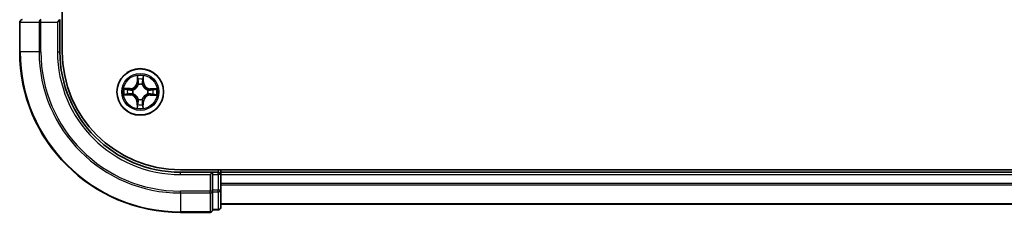
# Model space of a CAD drawing. Units: millimetres. Extents: x 36 to 6939, y 20 to 1004.
# Drawn here: x 1449 to 1572, y 744 to 768 of the extents above; entities that cross this region are included whole.
import ezdxf

# ---------------------------------------------------------------- set-up
doc = ezdxf.new("R2010")
doc.units = ezdxf.units.MM
doc.header["$LTSCALE"] = 2.5
doc.layers.add('Visible (ISO)', color=7, linetype='Continuous', lineweight=35)
doc.layers.add('Visible Narrow (ISO)', color=7, linetype='Continuous', lineweight=25)

msp = doc.modelspace()

# ---------------------------------------------------------------- linework, layer by layer
at = {"layer": 'Visible (ISO)'}
for p, q in [((1454.5274, 764.266), (1454.5274, 884.266)), ((1449.2274, 767.966), (1449.2274, 764.266)), ((1453.9274, 767.966), (1454.2274, 768.266)), ((1454.2274, 764.266), (1454.2274, 768.266)), ((1679.2274, 749.566), (1469.2274, 749.566)), ((1474.2274, 749.266), (1474.2274, 749.566)), ((1473.2274, 749.266), (1469.2274, 749.266)), ((1473.2274, 749.266), (1472.9274, 748.966)), ((1473.9274, 749.266), (1473.2274, 749.266)), ((1473.2274, 748.966), (1473.2274, 749.266)), ((1473.2274, 748.966), (1473.2274, 747.047)), ((1474.2274, 748.966), (1474.2274, 749.266)), ((1674.2274, 749.266), (1474.2274, 749.266)), ((1474.2274, 747.047), (1474.2274, 748.966)), ((1473.2274, 746.9065), (1473.2274, 747.047)), ((1473.2274, 746.8166), (1473.2274, 746.9065)), ((1473.2274, 746.8166), (1473.2274, 744.6355)), ((1474.2274, 744.866), (1474.2274, 747.047)), ((1473.2274, 744.566), (1473.2274, 744.6355)), ((1474.2274, 745.266), (1674.2274, 745.266)), ((1469.2274, 744.266), (1472.9274, 744.266)), ((1473.2274, 744.566), (1473.9274, 744.566))]:
    msp.add_line(p, q, dxfattribs=at)
msp.add_circle((1464.2274, 759.266), 2.9, dxfattribs=at)
for centre, radius, start, end in [((1449.5274, 767.966), 0.3, 90, 180), ((1469.2274, 764.266), 20, 180, 270), ((1469.2274, 764.266), 15, 180, 270), ((1469.2274, 764.266), 14.7, 180, 270), ((1473.9274, 748.966), 0.3, 0, 90), ((1473.9274, 744.866), 0.3, 270, 0), ((1472.9274, 744.566), 0.3, 270, 0)]:
    msp.add_arc(centre, radius, start, end, dxfattribs=at)
at = {"layer": 'Visible Narrow (ISO)'}
for p, q in [((1449.297, 767.966), (1449.2274, 767.966)), ((1449.297, 767.966), (1451.6375, 767.966)), ((1449.297, 764.266), (1449.297, 767.966)), ((1451.8679, 767.966), (1451.6375, 767.966)), ((1451.6375, 767.966), (1451.6375, 764.266)), ((1451.8679, 767.966), (1451.8679, 768.266)), ((1451.8679, 767.966), (1453.9274, 767.966)), ((1451.8679, 764.266), (1451.8679, 767.966)), ((1453.9274, 767.966), (1453.9274, 764.266)), ((1449.297, 764.266), (1449.2274, 764.266)), ((1451.6375, 764.266), (1449.297, 764.266)), ((1451.6375, 764.266), (1451.8679, 764.266)), ((1453.9274, 764.266), (1454.2274, 764.266)), ((1463.8533, 761.2918), (1463.8334, 760.5124)), ((1463.8832, 760.5111), (1463.8957, 761.0011)), ((1464.5871, 760.9956), (1464.5917, 760.5054)), ((1464.6415, 760.5059), (1464.6341, 761.2855)), ((1462.9875, 759.6801), (1462.2079, 759.6727)), ((1462.4979, 759.6256), (1462.988, 759.6302)), ((1462.988, 759.6302), (1462.9875, 759.6801)), ((1462.988, 759.6302), (1462.9887, 759.5576)), ((1463.2925, 759.5201), (1463.3131, 759.5145)), ((1463.8832, 760.5111), (1463.8334, 760.5124)), ((1463.8832, 760.5111), (1463.9558, 760.5093)), ((1463.9937, 760.1842), (1463.9884, 760.2049)), ((1464.4815, 760.2009), (1464.4759, 760.1803)), ((1464.5917, 760.5054), (1464.519, 760.5048)), ((1464.5917, 760.5054), (1464.6415, 760.5059)), ((1465.1456, 759.4997), (1465.1663, 759.505)), ((1465.4726, 759.6102), (1465.4707, 759.5376)), ((1465.4726, 759.6102), (1465.4738, 759.66)), ((1465.4726, 759.6102), (1465.9625, 759.5978)), ((1466.2532, 759.6402), (1465.4738, 759.66)), ((1462.2016, 758.8919), (1462.981, 758.872)), ((1462.9823, 758.9218), (1462.4923, 758.9343)), ((1462.9823, 758.9218), (1462.981, 758.872)), ((1462.9823, 758.9218), (1462.9841, 758.9944)), ((1463.3092, 759.0323), (1463.2886, 759.027)), ((1463.9734, 758.3311), (1463.979, 758.3517)), ((1464.4611, 758.3478), (1464.4664, 758.3271)), ((1465.1623, 759.012), (1465.1418, 759.0175)), ((1465.4669, 758.9018), (1465.4662, 758.9744)), ((1465.957, 758.9064), (1465.4669, 758.9018)), ((1465.4669, 758.9018), (1465.4673, 758.852)), ((1465.4673, 758.852), (1466.2469, 758.8593)), ((1463.8632, 758.0266), (1463.8134, 758.0261)), ((1463.8134, 758.0261), (1463.8207, 757.2465)), ((1463.8632, 758.0266), (1463.9358, 758.0273)), ((1463.8678, 757.5365), (1463.8632, 758.0266)), ((1464.5717, 758.0209), (1464.499, 758.0227)), ((1464.5717, 758.0209), (1464.5592, 757.5309)), ((1464.5717, 758.0209), (1464.6215, 758.0196)), ((1464.6016, 757.2402), (1464.6215, 758.0196)), ((1473.9274, 749.566), (1473.9274, 749.266)), ((1469.2274, 748.966), (1469.2274, 749.266)), ((1469.2274, 748.966), (1472.9274, 748.966)), ((1472.9274, 748.966), (1472.9274, 746.9065)), ((1473.2274, 748.966), (1473.9274, 748.966)), ((1473.9274, 748.966), (1473.9274, 749.266)), ((1473.9274, 748.966), (1473.9274, 747.047)), ((1474.2274, 748.966), (1473.9274, 748.966)), ((1474.2274, 748.966), (1674.2274, 748.966)), ((1674.2274, 747.8597), (1474.2274, 747.8597)), ((1474.2274, 747.706), (1674.2274, 747.706)), ((1472.9274, 746.9065), (1469.2274, 746.9065)), ((1469.2274, 746.6761), (1469.2274, 746.9065)), ((1469.2274, 746.6761), (1472.9274, 746.6761)), ((1469.2274, 746.6761), (1469.2274, 744.3355)), ((1473.2274, 746.9065), (1472.9274, 746.9065)), ((1472.9274, 746.6761), (1472.9274, 746.9065)), ((1472.9274, 746.6761), (1472.9274, 744.3355)), ((1473.9274, 747.047), (1473.2274, 747.047)), ((1473.2274, 746.8166), (1473.9274, 746.8166)), ((1474.2274, 747.047), (1473.9274, 747.047)), ((1473.9274, 746.8166), (1473.9274, 747.047)), ((1473.9274, 746.8166), (1473.9274, 744.6355)), ((1473.9274, 744.6355), (1473.2274, 744.6355)), ((1473.9274, 744.566), (1473.9274, 744.6355)), ((1674.2274, 745.3124), (1474.2274, 745.3124)), ((1472.9274, 744.3355), (1469.2274, 744.3355)), ((1469.2274, 744.3355), (1469.2274, 744.266)), ((1472.9274, 744.266), (1472.9274, 744.3355))]:
    msp.add_line(p, q, dxfattribs=at)
for radius in [2.8677, 2.3092, 2.1415]:
    msp.add_circle((1464.2274, 759.266), radius, dxfattribs=at)
for centre, radius, start, end in [((1469.2274, 764.266), 19.9305, 180, 270), ((1469.2274, 764.266), 17.59, 180, 270), ((1469.2274, 764.266), 17.3595, 180, 270), ((1469.2274, 764.266), 15.3, 180, 270), ((1464.2274, 759.266), 2.0601, 78.613538, 100.464375), ((1464.2274, 759.266), 1.6122, 79.231436, 99.846477), ((1464.2274, 759.266), 2.0601, 168.613538, 190.464375), ((1464.2274, 759.266), 1.6122, 169.231436, 189.846477), ((1462.9795, 760.5342), 0.8542, 270.538956, 358.538956), ((1462.9795, 760.5342), 0.904, 270.538956, 358.538956), ((1464.2274, 759.266), 0.9688, 164.797, 194.280912), ((1464.2274, 759.266), 0.9475, 164.797, 194.280912), ((1464.2274, 759.266), 0.9688, 74.797, 104.280912), ((1464.2274, 759.266), 0.9475, 74.797, 104.280912), ((1465.4956, 760.5139), 0.904, 180.538956, 268.538956), ((1465.4956, 760.5139), 0.8542, 180.538956, 268.538956), ((1464.2274, 759.266), 0.9475, 344.797, 14.280912), ((1464.2274, 759.266), 0.9688, 344.797, 14.280912), ((1464.2274, 759.266), 1.6122, 349.231436, 9.846477), ((1464.2274, 759.266), 2.0601, 348.613538, 10.464375), ((1462.9592, 758.0181), 0.8542, 0.538956, 88.538956), ((1462.9592, 758.0181), 0.904, 0.538956, 88.538956), ((1464.2274, 759.266), 0.9688, 254.797, 284.280912), ((1464.2274, 759.266), 0.9475, 254.797, 284.280912), ((1465.4754, 757.9978), 0.904, 90.538956, 178.538956), ((1465.4754, 757.9978), 0.8542, 90.538956, 178.538956), ((1464.2274, 759.266), 2.0601, 258.613538, 280.464375), ((1464.2274, 759.266), 1.6122, 259.231436, 279.846477)]:
    msp.add_arc(centre, radius, start, end, dxfattribs=at)
for centre, major_axis, ratio, start_param, end_param in [((1449.5274, 767.966), (0, 0.3), 0.76822128, 0, 1.57079633), ((1451.8679, 767.966), (0, 0.3), 0.76822128, 0, 1.57079633), ((1463.9455, 760.9998), (-0.05, -0.0016), 0.54850665, 4.7835784, 6.17876057), ((1463.9594, 760.8103), (-0.0494, -0.0076), 0.89574018, 4.73044269, 6.08586581), ((1464.0056, 760.508), (-0.0494, -0.0076), 0.89572054, 4.73483766, 6.08588361), ((1464.4692, 760.5043), (0.0493, -0.0083), 0.89572054, 0.1973017, 1.54834765), ((1464.5203, 760.8058), (0.0493, -0.0084), 0.89574018, 0.19731949, 1.55274262), ((1464.5372, 760.9951), (0.0499, -0.0024), 0.54850665, 0.10442473, 1.4996069), ((1462.4983, 759.5758), (0.0024, 0.0499), 0.54850665, 0.10442473, 1.4996069), ((1462.6876, 759.5589), (0.0084, 0.0493), 0.89574018, 0.19731949, 1.55274262), ((1462.9891, 759.5078), (0.0083, 0.0493), 0.89572054, 0.1973017, 1.54834765), ((1463.3358, 759.5083), (-0.0087, 0.0492), 0.87684641, 0.18229136, 1.17990219), ((1463.3358, 759.5083), (-0.0145, 0.0478), 0.41070123, 0.09573579, 1.31868747), ((1463.9995, 760.1615), (-0.0491, 0.0094), 0.87684642, 5.10328313, 6.10089396), ((1463.9995, 760.1615), (-0.0476, 0.0153), 0.41070123, 4.96449783, 6.18744952), ((1464.4697, 760.1577), (0.0478, 0.0145), 0.41070123, 0.09573579, 1.31868747), ((1464.4697, 760.1577), (0.0492, 0.0087), 0.87684641, 0.18229136, 1.17990219), ((1465.1229, 759.4939), (0.0094, 0.0491), 0.87684642, 5.10328313, 6.10089396), ((1465.1229, 759.4939), (0.0153, 0.0476), 0.41070123, 4.96449783, 6.18744952), ((1465.4694, 759.4878), (-0.0076, 0.0494), 0.89572054, 4.73483766, 6.08588361), ((1465.7717, 759.534), (-0.0076, 0.0494), 0.89574018, 4.73044269, 6.08586581), ((1465.9613, 759.548), (-0.0016, 0.05), 0.54850665, 4.7835784, 6.17876057), ((1462.4936, 758.9841), (0.0016, -0.05), 0.54850665, 4.7835784, 6.17876057), ((1462.6831, 758.998), (0.0076, -0.0494), 0.89574018, 4.73044269, 6.08586581), ((1462.9854, 759.0442), (0.0076, -0.0494), 0.89572054, 4.73483766, 6.08588361), ((1463.332, 759.0381), (-0.0094, -0.0491), 0.87684642, 5.10328313, 6.10089396), ((1463.332, 759.0381), (-0.0153, -0.0476), 0.41070123, 4.96449783, 6.18744952), ((1463.9851, 758.3743), (-0.0492, -0.0087), 0.87684641, 0.18229136, 1.17990219), ((1463.9851, 758.3743), (-0.0478, -0.0145), 0.41070123, 0.09573579, 1.31868747), ((1464.4554, 758.3706), (0.0476, -0.0153), 0.41070123, 4.96449783, 6.18744952), ((1464.4554, 758.3706), (0.0491, -0.0094), 0.87684642, 5.10328313, 6.10089396), ((1465.1191, 759.0237), (0.0145, -0.0478), 0.41070123, 0.09573579, 1.31868747), ((1465.1191, 759.0237), (0.0087, -0.0492), 0.87684641, 0.18229136, 1.17990219), ((1465.4657, 759.0242), (-0.0083, -0.0493), 0.89572054, 0.1973017, 1.54834765), ((1465.7672, 758.9732), (-0.0084, -0.0493), 0.89574018, 0.19731949, 1.55274262), ((1465.9565, 758.9562), (-0.0024, -0.0499), 0.54850665, 0.10442473, 1.4996069), ((1463.9176, 757.5369), (-0.0499, 0.0024), 0.54850665, 0.10442473, 1.4996069), ((1463.9346, 757.7262), (-0.0493, 0.0084), 0.89574018, 0.19731949, 1.55274262), ((1463.9856, 758.0277), (-0.0493, 0.0083), 0.89572054, 0.1973017, 1.54834765), ((1464.4493, 758.024), (0.0494, 0.0076), 0.89572054, 4.73483766, 6.08588361), ((1464.4955, 757.7217), (0.0494, 0.0076), 0.89574018, 4.73044269, 6.08586581), ((1464.5094, 757.5322), (0.05, 0.0016), 0.54850665, 4.7835784, 6.17876057), ((1472.9274, 746.9065), (0.3, 0), 0.76822128, 4.71238898, 6.28318531), ((1473.9274, 747.047), (0.3, 0), 0.76822128, 4.71238898, 6.28318531), ((1473.9274, 744.866), (0.3, 0), 0.76822128, 4.71238898, 6.28318531), ((1472.9274, 744.566), (0.3, 0), 0.76822128, 4.71238898, 6.28318531)]:
    msp.add_ellipse(centre, major_axis=major_axis, ratio=ratio, start_param=start_param, end_param=end_param, dxfattribs=at)
for points, knots in [([(1463.941, 761.0271), (1463.9408, 761.0421), (1463.9388, 761.0577), (1463.9306, 761.0987), (1463.9227, 761.1243), (1463.905, 761.1732), (1463.8955, 761.1963), (1463.8751, 761.2436), (1463.8641, 761.2678), (1463.8533, 761.2918)], [0, 0, 0, 0, 0.0059340385, 0.0059340385, 0.0154285, 0.0154285, 0.0237449879, 0.0237449879, 0.0323943032, 0.0323943032, 0.0323943032, 0.0323943032]), ([(1463.8533, 761.2918), (1463.8586, 761.2654), (1463.864, 761.2389), (1463.8739, 761.1869), (1463.8785, 761.1615), (1463.8871, 761.1079), (1463.8909, 761.0797), (1463.8947, 761.0347), (1463.8956, 761.0176), (1463.8957, 761.0011)], [-0.0323943032, -0.0323943032, -0.0323943032, -0.0323943032, -0.0237449879, -0.0237449879, -0.0154285, -0.0154285, -0.0059340385, -0.0059340385, 0, 0, 0, 0]), ([(1463.8957, 761.0011), (1463.897, 760.9607), (1463.8988, 760.9239), (1463.9035, 760.8599), (1463.9064, 760.8328), (1463.9096, 760.8116)], [0, 0, 0, 0, 0.014491423, 0.014491423, 0.0289828459, 0.0289828459, 0.0289828459, 0.0289828459]), ([(1463.9096, 760.8116), (1463.9173, 760.7612), (1463.925, 760.7108), (1463.9404, 760.6101), (1463.9481, 760.5597), (1463.9558, 760.5093)], [0, 0, 0, 0, 0.0343899271, 0.0343899271, 0.0687798542, 0.0687798542, 0.0687798542, 0.0687798542]), ([(1463.9517, 760.8544), (1463.9488, 760.8737), (1463.9465, 760.8984), (1463.9429, 760.9567), (1463.9417, 760.9903), (1463.941, 761.0271)], [-0.0289828459, -0.0289828459, -0.0289828459, -0.0289828459, -0.014491423, -0.014491423, 0, 0, 0, 0]), ([(1463.9977, 760.5521), (1463.9901, 760.6025), (1463.9824, 760.6529), (1463.9671, 760.7537), (1463.9594, 760.8041), (1463.9517, 760.8544)], [-0.0687798542, -0.0687798542, -0.0687798542, -0.0687798542, -0.0343899271, -0.0343899271, 0, 0, 0, 0]), ([(1463.9884, 760.2049), (1463.9976, 760.2481), (1464.0034, 760.2904), (1464.0119, 760.407), (1464.0087, 760.4801), (1463.9977, 760.5521)], [-0.0764653604, -0.0764653604, -0.0764653604, -0.0764653604, -0.0491206273, -0.0491206273, 0, 0, 0, 0]), ([(1464.4778, 760.5483), (1464.4657, 760.4765), (1464.4613, 760.4034), (1464.4679, 760.2866), (1464.473, 760.2443), (1464.4815, 760.2009)], [-0.0982412545, -0.0982412545, -0.0982412545, -0.0982412545, -0.0491206273, -0.0491206273, -0.0217758941, -0.0217758941, -0.0217758941, -0.0217758941]), ([(1464.5286, 760.8498), (1464.5202, 760.7995), (1464.5117, 760.7493), (1464.4947, 760.6488), (1464.4863, 760.5985), (1464.4778, 760.5483)], [-0.0687798542, -0.0687798542, -0.0687798542, -0.0687798542, -0.0343899271, -0.0343899271, 0, 0, 0, 0]), ([(1464.519, 760.5048), (1464.5275, 760.555), (1464.536, 760.6053), (1464.5531, 760.7058), (1464.5616, 760.756), (1464.5701, 760.8063)], [0, 0, 0, 0, 0.0343899271, 0.0343899271, 0.0687798542, 0.0687798542, 0.0687798542, 0.0687798542]), ([(1464.5421, 761.0222), (1464.5409, 760.9857), (1464.5392, 760.9523), (1464.5347, 760.894), (1464.5319, 760.8692), (1464.5286, 760.8498)], [-0.0289828459, -0.0289828459, -0.0289828459, -0.0289828459, -0.0145850634, -0.0145850634, 0, 0, 0, 0]), ([(1464.6341, 761.2855), (1464.6204, 761.2565), (1464.6066, 761.2272), (1464.5774, 761.1609), (1464.5628, 761.1242), (1464.547, 761.0658), (1464.5428, 761.0436), (1464.5421, 761.0222)], [-0.0003383294, -0.0003383294, -0.0003383294, -0.0003383294, 0.0102009359, 0.0102009359, 0.0236501899, 0.0236501899, 0.0320559737, 0.0320559737, 0.0320559737, 0.0320559737]), ([(1464.5701, 760.8063), (1464.5737, 760.8276), (1464.577, 760.8548), (1464.5827, 760.9189), (1464.5851, 760.9555), (1464.5871, 760.9956)], [0, 0, 0, 0, 0.0145850634, 0.0145850634, 0.0289828459, 0.0289828459, 0.0289828459, 0.0289828459]), ([(1464.5871, 760.9956), (1464.5875, 761.0189), (1464.5897, 761.0433), (1464.5978, 761.1077), (1464.6052, 761.1481), (1464.6201, 761.2212), (1464.6271, 761.2535), (1464.6341, 761.2855)], [-0.0320559737, -0.0320559737, -0.0320559737, -0.0320559737, -0.0236501899, -0.0236501899, -0.0102009359, -0.0102009359, 0.0003383294, 0.0003383294, 0.0003383294, 0.0003383294]), ([(1462.4979, 759.6256), (1462.4745, 759.6261), (1462.4501, 759.6282), (1462.3857, 759.6364), (1462.3454, 759.6438), (1462.2723, 759.6586), (1462.2399, 759.6657), (1462.2079, 759.6727)], [-0.0320559737, -0.0320559737, -0.0320559737, -0.0320559737, -0.0236501899, -0.0236501899, -0.0102009359, -0.0102009359, 0.0003383294, 0.0003383294, 0.0003383294, 0.0003383294]), ([(1462.2079, 759.6727), (1462.2369, 759.659), (1462.2663, 759.6452), (1462.3326, 759.616), (1462.3692, 759.6014), (1462.4277, 759.5855), (1462.4499, 759.5814), (1462.4712, 759.5807)], [-0.0003383294, -0.0003383294, -0.0003383294, -0.0003383294, 0.0102009359, 0.0102009359, 0.0236501899, 0.0236501899, 0.0320559737, 0.0320559737, 0.0320559737, 0.0320559737]), ([(1462.4712, 759.5807), (1462.5077, 759.5795), (1462.5411, 759.5777), (1462.5994, 759.5732), (1462.6243, 759.5705), (1462.6436, 759.5672)], [-0.0289828459, -0.0289828459, -0.0289828459, -0.0289828459, -0.0145850634, -0.0145850634, 0, 0, 0, 0]), ([(1462.6872, 759.6087), (1462.6659, 759.6123), (1462.6386, 759.6156), (1462.5746, 759.6213), (1462.538, 759.6237), (1462.4979, 759.6256)], [0, 0, 0, 0, 0.0145850634, 0.0145850634, 0.0289828459, 0.0289828459, 0.0289828459, 0.0289828459]), ([(1462.6436, 759.5672), (1462.6939, 759.5587), (1462.7442, 759.5503), (1462.8447, 759.5333), (1462.8949, 759.5248), (1462.9452, 759.5164)], [-0.0687798542, -0.0687798542, -0.0687798542, -0.0687798542, -0.0343899271, -0.0343899271, 0, 0, 0, 0]), ([(1462.9887, 759.5576), (1462.9384, 759.5661), (1462.8882, 759.5746), (1462.7877, 759.5916), (1462.7374, 759.6002), (1462.6872, 759.6087)], [0, 0, 0, 0, 0.0343899271, 0.0343899271, 0.0687798542, 0.0687798542, 0.0687798542, 0.0687798542]), ([(1462.9452, 759.5164), (1463.017, 759.5043), (1463.0901, 759.4999), (1463.2068, 759.5065), (1463.2491, 759.5116), (1463.2925, 759.5201)], [-0.0982412545, -0.0982412545, -0.0982412545, -0.0982412545, -0.0491206273, -0.0491206273, -0.0217758941, -0.0217758941, -0.0217758941, -0.0217758941]), ([(1463.3194, 759.5554), (1463.2781, 759.5484), (1463.2378, 759.5445), (1463.1266, 759.5403), (1463.057, 759.5454), (1462.9887, 759.5576)], [0.0217758941, 0.0217758941, 0.0217758941, 0.0217758941, 0.0491206273, 0.0491206273, 0.0982412545, 0.0982412545, 0.0982412545, 0.0982412545]), ([(1463.3131, 759.5145), (1463.329, 759.5195), (1463.3449, 759.525), (1463.4412, 759.5607), (1463.5207, 759.6018), (1463.644, 759.6886), (1463.69, 759.7269), (1463.7326, 759.7688), (1463.7752, 759.8108), (1463.8142, 759.8561), (1463.9031, 759.9781), (1463.9454, 760.0568), (1463.9827, 760.1526), (1463.9884, 760.1684), (1463.9937, 760.1842)], [-0.174866013, -0.174866013, -0.174866013, -0.174866013, -0.16940495, -0.16940495, -0.141674077, -0.141674077, -0.124342281, -0.124342281, -0.124342281, -0.107010485, -0.107010485, -0.079279611, -0.079279611, -0.073818549, -0.073818549, -0.073818549, -0.073818549]), ([(1463.9527, 760.1786), (1463.9479, 760.1635), (1463.9427, 760.1484), (1463.9088, 760.0575), (1463.8703, 759.9828), (1463.7892, 759.8685), (1463.7535, 759.8263), (1463.7141, 759.7876), (1463.6748, 759.7489), (1463.6321, 759.7139), (1463.5164, 759.6347), (1463.4412, 759.5974), (1463.3497, 759.5649), (1463.3346, 759.5599), (1463.3194, 759.5554)], [0.073818549, 0.073818549, 0.073818549, 0.073818549, 0.079279611, 0.079279611, 0.107010485, 0.107010485, 0.124342281, 0.124342281, 0.124342281, 0.141674077, 0.141674077, 0.16940495, 0.16940495, 0.174866013, 0.174866013, 0.174866013, 0.174866013]), ([(1463.9558, 760.5093), (1463.9669, 760.4408), (1463.9709, 760.3711), (1463.9649, 760.26), (1463.9603, 760.2197), (1463.9527, 760.1786)], [0, 0, 0, 0, 0.0491206273, 0.0491206273, 0.0764653604, 0.0764653604, 0.0764653604, 0.0764653604]), ([(1464.4759, 760.1803), (1464.4809, 760.1644), (1464.4864, 760.1485), (1464.5221, 760.0522), (1464.5632, 759.9728), (1464.6501, 759.8494), (1464.6883, 759.8034), (1464.7303, 759.7608), (1464.7722, 759.7182), (1464.8175, 759.6792), (1464.9395, 759.5903), (1465.0183, 759.548), (1465.114, 759.5107), (1465.1298, 759.505), (1465.1456, 759.4997)], [-0.174866013, -0.174866013, -0.174866013, -0.174866013, -0.16940495, -0.16940495, -0.141674077, -0.141674077, -0.124342281, -0.124342281, -0.124342281, -0.107010485, -0.107010485, -0.079279611, -0.079279611, -0.073818549, -0.073818549, -0.073818549, -0.073818549]), ([(1464.5168, 760.174), (1464.5099, 760.2153), (1464.5059, 760.2556), (1464.5017, 760.3668), (1464.5068, 760.4365), (1464.519, 760.5048)], [0.0217758941, 0.0217758941, 0.0217758941, 0.0217758941, 0.0491206273, 0.0491206273, 0.0982412545, 0.0982412545, 0.0982412545, 0.0982412545]), ([(1465.14, 759.5407), (1465.1249, 759.5455), (1465.1099, 759.5507), (1465.0189, 759.5847), (1464.9442, 759.6232), (1464.8299, 759.7043), (1464.7877, 759.74), (1464.749, 759.7793), (1464.7104, 759.8186), (1464.6753, 759.8614), (1464.5961, 759.977), (1464.5588, 760.0522), (1464.5263, 760.1437), (1464.5214, 760.1589), (1464.5168, 760.174)], [0.073818549, 0.073818549, 0.073818549, 0.073818549, 0.079279611, 0.079279611, 0.107010485, 0.107010485, 0.124342281, 0.124342281, 0.124342281, 0.141674077, 0.141674077, 0.16940495, 0.16940495, 0.174866013, 0.174866013, 0.174866013, 0.174866013]), ([(1465.4707, 759.5376), (1465.4022, 759.5265), (1465.3325, 759.5225), (1465.2214, 759.5285), (1465.1811, 759.5331), (1465.14, 759.5407)], [0, 0, 0, 0, 0.0491206273, 0.0491206273, 0.0764653604, 0.0764653604, 0.0764653604, 0.0764653604]), ([(1465.1663, 759.505), (1465.2095, 759.4958), (1465.2518, 759.4901), (1465.3684, 759.4815), (1465.4416, 759.4848), (1465.5135, 759.4957)], [-0.0764653604, -0.0764653604, -0.0764653604, -0.0764653604, -0.0491206273, -0.0491206273, 0, 0, 0, 0]), ([(1465.773, 759.5838), (1465.7226, 759.5761), (1465.6722, 759.5684), (1465.5715, 759.553), (1465.5211, 759.5453), (1465.4707, 759.5376)], [0, 0, 0, 0, 0.0343899271, 0.0343899271, 0.0687798542, 0.0687798542, 0.0687798542, 0.0687798542]), ([(1465.5135, 759.4957), (1465.5639, 759.5034), (1465.6143, 759.511), (1465.7151, 759.5264), (1465.7655, 759.534), (1465.8159, 759.5417)], [-0.0687798542, -0.0687798542, -0.0687798542, -0.0687798542, -0.0343899271, -0.0343899271, 0, 0, 0, 0]), ([(1465.9625, 759.5978), (1465.9222, 759.5965), (1465.8853, 759.5946), (1465.8213, 759.5899), (1465.7942, 759.5871), (1465.773, 759.5838)], [0, 0, 0, 0, 0.014491423, 0.014491423, 0.0289828459, 0.0289828459, 0.0289828459, 0.0289828459]), ([(1465.8159, 759.5417), (1465.8352, 759.5446), (1465.8598, 759.547), (1465.9181, 759.5506), (1465.9517, 759.5518), (1465.9885, 759.5524)], [-0.0289828459, -0.0289828459, -0.0289828459, -0.0289828459, -0.014491423, -0.014491423, 0, 0, 0, 0]), ([(1466.2532, 759.6402), (1466.2269, 759.6348), (1466.2003, 759.6295), (1466.1483, 759.6195), (1466.1229, 759.6149), (1466.0693, 759.6064), (1466.0411, 759.6025), (1465.9961, 759.5987), (1465.9791, 759.5978), (1465.9625, 759.5978)], [-0.0323943032, -0.0323943032, -0.0323943032, -0.0323943032, -0.0237449879, -0.0237449879, -0.0154285, -0.0154285, -0.0059340385, -0.0059340385, 0, 0, 0, 0]), ([(1465.9885, 759.5524), (1466.0036, 759.5526), (1466.0191, 759.5546), (1466.0601, 759.5628), (1466.0858, 759.5707), (1466.1346, 759.5885), (1466.1577, 759.5979), (1466.205, 759.6183), (1466.2292, 759.6293), (1466.2532, 759.6402)], [0, 0, 0, 0, 0.0059340385, 0.0059340385, 0.0154285, 0.0154285, 0.0237449879, 0.0237449879, 0.0323943032, 0.0323943032, 0.0323943032, 0.0323943032]), ([(1462.4664, 758.9796), (1462.4513, 758.9794), (1462.4358, 758.9774), (1462.3948, 758.9692), (1462.3691, 758.9613), (1462.3203, 758.9436), (1462.2971, 758.9341), (1462.2498, 758.9137), (1462.2256, 758.9027), (1462.2016, 758.8919)], [0, 0, 0, 0, 0.0059340385, 0.0059340385, 0.0154285, 0.0154285, 0.0237449879, 0.0237449879, 0.0323943032, 0.0323943032, 0.0323943032, 0.0323943032]), ([(1462.2016, 758.8919), (1462.228, 758.8972), (1462.2546, 758.9025), (1462.3065, 758.9125), (1462.3319, 758.9171), (1462.3856, 758.9257), (1462.4138, 758.9295), (1462.4588, 758.9333), (1462.4758, 758.9342), (1462.4923, 758.9343)], [-0.0323943032, -0.0323943032, -0.0323943032, -0.0323943032, -0.0237449879, -0.0237449879, -0.0154285, -0.0154285, -0.0059340385, -0.0059340385, 0, 0, 0, 0]), ([(1462.639, 758.9903), (1462.6197, 758.9874), (1462.595, 758.985), (1462.5367, 758.9815), (1462.5031, 758.9803), (1462.4664, 758.9796)], [-0.0289828459, -0.0289828459, -0.0289828459, -0.0289828459, -0.014491423, -0.014491423, 0, 0, 0, 0]), ([(1462.4923, 758.9343), (1462.5327, 758.9356), (1462.5695, 758.9374), (1462.6335, 758.9421), (1462.6606, 758.9449), (1462.6819, 758.9482)], [0, 0, 0, 0, 0.014491423, 0.014491423, 0.0289828459, 0.0289828459, 0.0289828459, 0.0289828459]), ([(1462.9413, 759.0363), (1462.8909, 759.0286), (1462.8405, 759.021), (1462.7398, 759.0057), (1462.6894, 758.998), (1462.639, 758.9903)], [-0.0687798542, -0.0687798542, -0.0687798542, -0.0687798542, -0.0343899271, -0.0343899271, 0, 0, 0, 0]), ([(1462.6819, 758.9482), (1462.7322, 758.9559), (1462.7826, 758.9636), (1462.8834, 758.979), (1462.9338, 758.9867), (1462.9841, 758.9944)], [0, 0, 0, 0, 0.0343899271, 0.0343899271, 0.0687798542, 0.0687798542, 0.0687798542, 0.0687798542]), ([(1463.2886, 759.027), (1463.2453, 759.0362), (1463.2031, 759.042), (1463.0865, 759.0505), (1463.0133, 759.0472), (1462.9413, 759.0363)], [-0.0764653604, -0.0764653604, -0.0764653604, -0.0764653604, -0.0491206273, -0.0491206273, 0, 0, 0, 0]), ([(1462.9841, 758.9944), (1463.0526, 759.0055), (1463.1223, 759.0095), (1463.2335, 759.0035), (1463.2737, 758.9989), (1463.3149, 758.9913)], [0, 0, 0, 0, 0.0491206273, 0.0491206273, 0.0764653604, 0.0764653604, 0.0764653604, 0.0764653604]), ([(1463.979, 758.3517), (1463.9739, 758.3676), (1463.9685, 758.3835), (1463.9327, 758.4798), (1463.8917, 758.5593), (1463.8048, 758.6826), (1463.7665, 758.7286), (1463.7246, 758.7712), (1463.6827, 758.8138), (1463.6373, 758.8528), (1463.5154, 758.9417), (1463.4366, 758.984), (1463.3409, 759.0213), (1463.3251, 759.027), (1463.3092, 759.0323)], [-0.174866013, -0.174866013, -0.174866013, -0.174866013, -0.16940495, -0.16940495, -0.141674077, -0.141674077, -0.124342281, -0.124342281, -0.124342281, -0.107010485, -0.107010485, -0.079279611, -0.079279611, -0.073818549, -0.073818549, -0.073818549, -0.073818549]), ([(1463.3149, 758.9913), (1463.33, 758.9865), (1463.345, 758.9813), (1463.436, 758.9473), (1463.5106, 758.9089), (1463.6249, 758.8277), (1463.6671, 758.792), (1463.7058, 758.7527), (1463.7445, 758.7134), (1463.7795, 758.6707), (1463.8588, 758.555), (1463.8961, 758.4798), (1463.9285, 758.3883), (1463.9335, 758.3731), (1463.9381, 758.358)], [0.073818549, 0.073818549, 0.073818549, 0.073818549, 0.079279611, 0.079279611, 0.107010485, 0.107010485, 0.124342281, 0.124342281, 0.124342281, 0.141674077, 0.141674077, 0.16940495, 0.16940495, 0.174866013, 0.174866013, 0.174866013, 0.174866013]), ([(1463.9381, 758.358), (1463.945, 758.3167), (1463.9489, 758.2764), (1463.9532, 758.1652), (1463.948, 758.0956), (1463.9358, 758.0273)], [0.0217758941, 0.0217758941, 0.0217758941, 0.0217758941, 0.0491206273, 0.0491206273, 0.0982412545, 0.0982412545, 0.0982412545, 0.0982412545]), ([(1463.9771, 757.9838), (1463.9891, 758.0556), (1463.9936, 758.1287), (1463.9869, 758.2454), (1463.9818, 758.2877), (1463.9734, 758.3311)], [-0.0982412545, -0.0982412545, -0.0982412545, -0.0982412545, -0.0491206273, -0.0491206273, -0.0217758941, -0.0217758941, -0.0217758941, -0.0217758941]), ([(1464.4664, 758.3271), (1464.4573, 758.2839), (1464.4515, 758.2417), (1464.4429, 758.125), (1464.4462, 758.0519), (1464.4571, 757.9799)], [-0.0764653604, -0.0764653604, -0.0764653604, -0.0764653604, -0.0491206273, -0.0491206273, 0, 0, 0, 0]), ([(1465.1418, 759.0175), (1465.1258, 759.0125), (1465.1099, 759.007), (1465.0136, 758.9713), (1464.9342, 758.9302), (1464.8108, 758.8434), (1464.7648, 758.8051), (1464.7222, 758.7632), (1464.6796, 758.7213), (1464.6406, 758.6759), (1464.5518, 758.5539), (1464.5094, 758.4752), (1464.4722, 758.3795), (1464.4664, 758.3637), (1464.4611, 758.3478)], [-0.174866013, -0.174866013, -0.174866013, -0.174866013, -0.16940495, -0.16940495, -0.141674077, -0.141674077, -0.124342281, -0.124342281, -0.124342281, -0.107010485, -0.107010485, -0.079279611, -0.079279611, -0.073818549, -0.073818549, -0.073818549, -0.073818549]), ([(1464.499, 758.0227), (1464.488, 758.0912), (1464.4839, 758.1609), (1464.4899, 758.272), (1464.4945, 758.3123), (1464.5021, 758.3535)], [0, 0, 0, 0, 0.0491206273, 0.0491206273, 0.0764653604, 0.0764653604, 0.0764653604, 0.0764653604]), ([(1464.5021, 758.3535), (1464.507, 758.3685), (1464.5122, 758.3836), (1464.5461, 758.4745), (1464.5846, 758.5492), (1464.6657, 758.6635), (1464.7014, 758.7057), (1464.7407, 758.7444), (1464.78, 758.7831), (1464.8228, 758.8181), (1464.9384, 758.8974), (1465.0137, 758.9346), (1465.1052, 758.9671), (1465.1203, 758.9721), (1465.1354, 758.9766)], [0.073818549, 0.073818549, 0.073818549, 0.073818549, 0.079279611, 0.079279611, 0.107010485, 0.107010485, 0.124342281, 0.124342281, 0.124342281, 0.141674077, 0.141674077, 0.16940495, 0.16940495, 0.174866013, 0.174866013, 0.174866013, 0.174866013]), ([(1465.1354, 758.9766), (1465.1767, 758.9836), (1465.217, 758.9875), (1465.3282, 758.9917), (1465.3979, 758.9866), (1465.4662, 758.9744)], [0.0217758941, 0.0217758941, 0.0217758941, 0.0217758941, 0.0491206273, 0.0491206273, 0.0982412545, 0.0982412545, 0.0982412545, 0.0982412545]), ([(1465.5097, 759.0156), (1465.4379, 759.0277), (1465.3648, 759.0322), (1465.248, 759.0255), (1465.2057, 759.0204), (1465.1623, 759.012)], [-0.0982412545, -0.0982412545, -0.0982412545, -0.0982412545, -0.0491206273, -0.0491206273, -0.0217758941, -0.0217758941, -0.0217758941, -0.0217758941]), ([(1465.4662, 758.9744), (1465.5164, 758.9659), (1465.5667, 758.9574), (1465.6672, 758.9404), (1465.7174, 758.9319), (1465.7677, 758.9233)], [0, 0, 0, 0, 0.0343899271, 0.0343899271, 0.0687798542, 0.0687798542, 0.0687798542, 0.0687798542]), ([(1465.8112, 758.9648), (1465.761, 758.9733), (1465.7107, 758.9817), (1465.6102, 758.9987), (1465.5599, 759.0072), (1465.5097, 759.0156)], [-0.0687798542, -0.0687798542, -0.0687798542, -0.0687798542, -0.0343899271, -0.0343899271, 0, 0, 0, 0]), ([(1465.7677, 758.9233), (1465.789, 758.9197), (1465.8163, 758.9164), (1465.8803, 758.9107), (1465.9169, 758.9083), (1465.957, 758.9064)], [0, 0, 0, 0, 0.0145850634, 0.0145850634, 0.0289828459, 0.0289828459, 0.0289828459, 0.0289828459]), ([(1465.9837, 758.9513), (1465.9471, 758.9525), (1465.9138, 758.9543), (1465.8554, 758.9588), (1465.8306, 758.9616), (1465.8112, 758.9648)], [-0.0289828459, -0.0289828459, -0.0289828459, -0.0289828459, -0.0145850634, -0.0145850634, 0, 0, 0, 0]), ([(1465.957, 758.9064), (1465.9804, 758.9059), (1466.0048, 758.9038), (1466.0691, 758.8956), (1466.1095, 758.8882), (1466.1826, 758.8734), (1466.2149, 758.8663), (1466.2469, 758.8593)], [-0.0320559737, -0.0320559737, -0.0320559737, -0.0320559737, -0.0236501899, -0.0236501899, -0.0102009359, -0.0102009359, 0.0003383294, 0.0003383294, 0.0003383294, 0.0003383294]), ([(1466.2469, 758.8593), (1466.2179, 758.873), (1466.1886, 758.8869), (1466.1223, 758.916), (1466.0857, 758.9306), (1466.0272, 758.9465), (1466.005, 758.9506), (1465.9837, 758.9513)], [-0.0003383294, -0.0003383294, -0.0003383294, -0.0003383294, 0.0102009359, 0.0102009359, 0.0236501899, 0.0236501899, 0.0320559737, 0.0320559737, 0.0320559737, 0.0320559737]), ([(1463.8678, 757.5365), (1463.8673, 757.5131), (1463.8652, 757.4887), (1463.8571, 757.4243), (1463.8496, 757.384), (1463.8348, 757.3108), (1463.8277, 757.2785), (1463.8207, 757.2465)], [-0.0320559737, -0.0320559737, -0.0320559737, -0.0320559737, -0.0236501899, -0.0236501899, -0.0102009359, -0.0102009359, 0.0003383294, 0.0003383294, 0.0003383294, 0.0003383294]), ([(1463.8207, 757.2465), (1463.8344, 757.2755), (1463.8483, 757.3048), (1463.8774, 757.3712), (1463.892, 757.4078), (1463.9079, 757.4663), (1463.912, 757.4884), (1463.9127, 757.5098)], [-0.0003383294, -0.0003383294, -0.0003383294, -0.0003383294, 0.0102009359, 0.0102009359, 0.0236501899, 0.0236501899, 0.0320559737, 0.0320559737, 0.0320559737, 0.0320559737]), ([(1463.8848, 757.7258), (1463.8812, 757.7044), (1463.8779, 757.6772), (1463.8721, 757.6131), (1463.8697, 757.5765), (1463.8678, 757.5365)], [0, 0, 0, 0, 0.0145850634, 0.0145850634, 0.0289828459, 0.0289828459, 0.0289828459, 0.0289828459]), ([(1463.9358, 758.0273), (1463.9273, 757.977), (1463.9188, 757.9267), (1463.9018, 757.8263), (1463.8933, 757.776), (1463.8848, 757.7258)], [0, 0, 0, 0, 0.0343899271, 0.0343899271, 0.0687798542, 0.0687798542, 0.0687798542, 0.0687798542]), ([(1463.9127, 757.5098), (1463.914, 757.5463), (1463.9157, 757.5797), (1463.9202, 757.638), (1463.923, 757.6628), (1463.9262, 757.6822)], [-0.0289828459, -0.0289828459, -0.0289828459, -0.0289828459, -0.0145850634, -0.0145850634, 0, 0, 0, 0]), ([(1463.9262, 757.6822), (1463.9347, 757.7325), (1463.9432, 757.7827), (1463.9601, 757.8832), (1463.9686, 757.9335), (1463.9771, 757.9838)], [-0.0687798542, -0.0687798542, -0.0687798542, -0.0687798542, -0.0343899271, -0.0343899271, 0, 0, 0, 0]), ([(1464.4571, 757.9799), (1464.4648, 757.9295), (1464.4724, 757.8791), (1464.4878, 757.7783), (1464.4955, 757.728), (1464.5031, 757.6776)], [-0.0687798542, -0.0687798542, -0.0687798542, -0.0687798542, -0.0343899271, -0.0343899271, 0, 0, 0, 0]), ([(1464.5453, 757.7204), (1464.5376, 757.7708), (1464.5299, 757.8212), (1464.5145, 757.922), (1464.5068, 757.9723), (1464.499, 758.0227)], [0, 0, 0, 0, 0.0343899271, 0.0343899271, 0.0687798542, 0.0687798542, 0.0687798542, 0.0687798542]), ([(1464.5031, 757.6776), (1464.506, 757.6583), (1464.5084, 757.6336), (1464.512, 757.5753), (1464.5132, 757.5417), (1464.5138, 757.5049)], [-0.0289828459, -0.0289828459, -0.0289828459, -0.0289828459, -0.014491423, -0.014491423, 0, 0, 0, 0]), ([(1464.5138, 757.5049), (1464.5141, 757.4899), (1464.516, 757.4744), (1464.5242, 757.4334), (1464.5322, 757.4077), (1464.5499, 757.3588), (1464.5594, 757.3357), (1464.5798, 757.2884), (1464.5907, 757.2642), (1464.6016, 757.2402)], [0, 0, 0, 0, 0.0059340385, 0.0059340385, 0.0154285, 0.0154285, 0.0237449879, 0.0237449879, 0.0323943032, 0.0323943032, 0.0323943032, 0.0323943032]), ([(1464.5592, 757.5309), (1464.5579, 757.5713), (1464.556, 757.6081), (1464.5513, 757.6721), (1464.5485, 757.6992), (1464.5453, 757.7204)], [0, 0, 0, 0, 0.014491423, 0.014491423, 0.0289828459, 0.0289828459, 0.0289828459, 0.0289828459]), ([(1464.6016, 757.2402), (1464.5963, 757.2666), (1464.5909, 757.2931), (1464.5809, 757.3451), (1464.5763, 757.3705), (1464.5678, 757.4241), (1464.564, 757.4523), (1464.5601, 757.4974), (1464.5592, 757.5144), (1464.5592, 757.5309)], [-0.0323943032, -0.0323943032, -0.0323943032, -0.0323943032, -0.0237449879, -0.0237449879, -0.0154285, -0.0154285, -0.0059340385, -0.0059340385, 0, 0, 0, 0])]:
    msp.add_open_spline(points, degree=3, knots=knots, dxfattribs=at)

doc.saveas('drawing.dxf')
